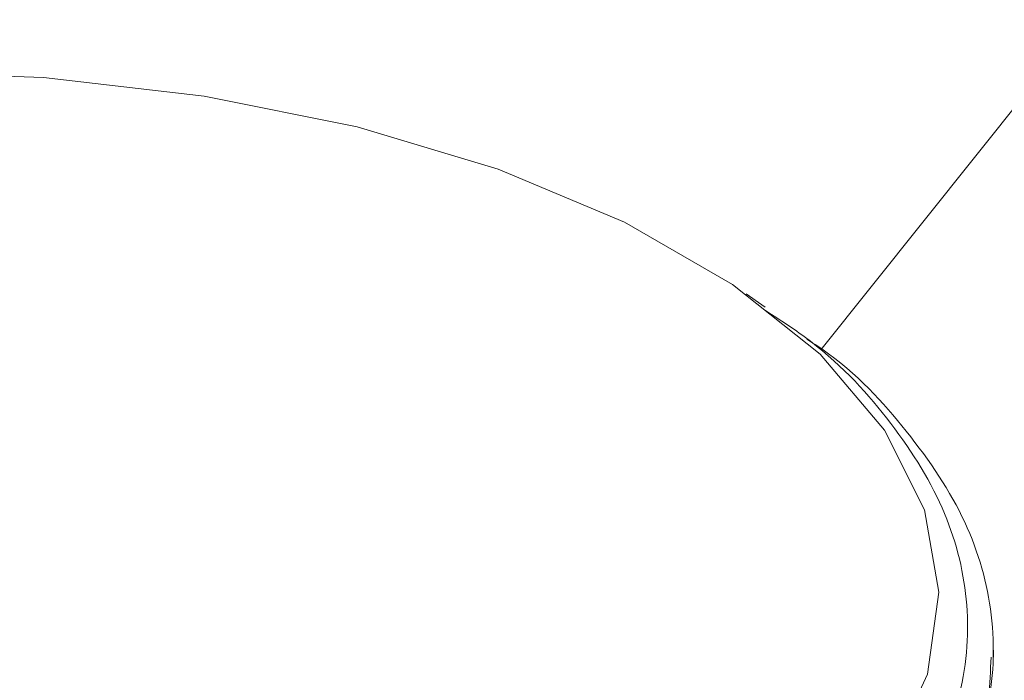
# Model space of a CAD drawing. Extents: x 5.89 to 15.59, y 5.07 to 11.98.
# Drawn here: x 13.71 to 13.73, y 8.72 to 8.74 of the extents above; entities that cross this region are included whole.
import ezdxf

# ---------------------------------------------------------------- set-up
doc = ezdxf.new("R2010")
doc.units = 0
doc.header["$LTSCALE"] = 0.2
doc.header["$MEASUREMENT"] = 0

# ---------------------------------------------------------------- blocks, each defined once
blk = doc.blocks.new('A$C65861096')
at = {"color": 7, "linetype": 'Continuous', "lineweight": 18}
for p, q in [((5.82278, 3.498309), (5.764801, 3.425684)), ((5.763272, 3.426858), (5.762747, 3.427229)), ((5.769554, 3.417218), (5.769554, 3.417412))]:
    blk.add_line(p, q, dxfattribs=at)
at = {"color": 7, "linetype": 'Continuous', "lineweight": 18, "flags": 128}
blk.add_lwpolyline([(5.739399, 3.404421), (5.74392, 3.40462), (5.748323, 3.40517), (5.752499, 3.406057), (5.756347, 3.407261), (5.75977, 3.40875), (5.762686, 3.410489), (5.765021, 3.412434), (5.766719, 3.414539), (5.767738, 3.41675), (5.768053, 3.419013), (5.767655, 3.421274), (5.766555, 3.423475), (5.76478, 3.425563), (5.762373, 3.427487), (5.759394, 3.429199), (5.755917, 3.430657), (5.752026, 3.431824), (5.747817, 3.432673), (5.743395, 3.433183), (5.738868, 3.43334)], dxfattribs=at)
at = {"color": 7, "linetype": 'Continuous', "lineweight": 18}
for points, knots in [([(5.737368, 3.402397), (5.738939, 3.402415), (5.74212, 3.402451), (5.746896, 3.402997), (5.751597, 3.403929), (5.755992, 3.40527), (5.759935, 3.406976), (5.763244, 3.40897), (5.765884, 3.411232), (5.767732, 3.413656), (5.768771, 3.416218), (5.768948, 3.418798), (5.768277, 3.421374), (5.766731, 3.423806), (5.765014, 3.425648), (5.763611, 3.426552), (5.76323, 3.426798)], [0, 0, 0, 0, 0.070062, 0.141909, 0.216412, 0.293074, 0.367588, 0.444262, 0.518777, 0.595454, 0.669959, 0.746626, 0.821114, 0.897764, 0.972238, 1, 1, 1, 1]), ([(5.764415, 3.425978), (5.764491, 3.42593), (5.765608, 3.425221), (5.767135, 3.423583), (5.768831, 3.421144), (5.769617, 3.41853), (5.769557, 3.4159), (5.768623, 3.413272), (5.766865, 3.410769), (5.764301, 3.408417), (5.761049, 3.406324), (5.757141, 3.404513), (5.752759, 3.403066), (5.747948, 3.402), (5.742931, 3.401363), (5.73776, 3.401163), (5.732675, 3.401409), (5.727728, 3.402098), (5.723149, 3.403197), (5.718984, 3.404697), (5.715426, 3.406527), (5.712518, 3.408669), (5.710362, 3.411022), (5.709103, 3.413563), (5.708582, 3.41535), (5.708724, 3.416276), (5.70873, 3.416312)], [0, 0, 0, 0, 0.003248, 0.047806, 0.093656, 0.138215, 0.184065, 0.228635, 0.274495, 0.319079, 0.364955, 0.40955, 0.455439, 0.50004, 0.545935, 0.590531, 0.636421, 0.681005, 0.726883, 0.771451, 0.817313, 0.861872, 0.907722, 0.952279, 0.998127, 1, 1, 1, 1]), ([(5.708788, 3.416121), (5.708811, 3.415422), (5.708861, 3.413858), (5.70997, 3.411473), (5.711878, 3.40907), (5.714608, 3.406862), (5.717999, 3.404951), (5.722025, 3.403357), (5.726496, 3.402152), (5.731369, 3.40135), (5.736417, 3.400988), (5.741589, 3.40107), (5.746646, 3.401591), (5.751534, 3.402547), (5.756029, 3.403894), (5.760084, 3.405618), (5.763508, 3.407639), (5.766275, 3.409937), (5.768225, 3.412404), (5.769384, 3.414868), (5.769457, 3.416478), (5.769491, 3.41722)], [0, 0, 0, 0, 0.042731, 0.09565, 0.150105, 0.20301, 0.25745, 0.310349, 0.364782, 0.417687, 0.472126, 0.525045, 0.579498, 0.632434, 0.686905, 0.739854, 0.794338, 0.847289, 0.901776, 0.954718, 1, 1, 1, 1])]:
    blk.add_open_spline(points, degree=3, knots=knots, dxfattribs=at)
blk = doc.blocks.new('A$C4B7D02C5')
at = {"color": 7, "linetype": 'Continuous', "lineweight": 18}
for p, q in [((5.82278, 3.498309), (5.764801, 3.425684)), ((5.763272, 3.426858), (5.762747, 3.427229)), ((5.769554, 3.417218), (5.769554, 3.417412))]:
    blk.add_line(p, q, dxfattribs=at)
at = {"color": 7, "linetype": 'Continuous', "lineweight": 18, "flags": 128}
blk.add_lwpolyline([(5.739399, 3.404421), (5.74392, 3.40462), (5.748323, 3.40517), (5.752499, 3.406057), (5.756347, 3.407261), (5.75977, 3.40875), (5.762686, 3.410489), (5.765021, 3.412434), (5.766719, 3.414539), (5.767738, 3.41675), (5.768053, 3.419013), (5.767655, 3.421274), (5.766555, 3.423475), (5.76478, 3.425563), (5.762373, 3.427487), (5.759394, 3.429199), (5.755917, 3.430657), (5.752026, 3.431824), (5.747817, 3.432673), (5.743395, 3.433183), (5.738868, 3.43334)], dxfattribs=at)
at = {"color": 7, "linetype": 'Continuous', "lineweight": 18}
for points, knots in [([(5.737368, 3.402397), (5.738939, 3.402415), (5.74212, 3.402451), (5.746896, 3.402997), (5.751597, 3.403929), (5.755992, 3.40527), (5.759935, 3.406976), (5.763244, 3.40897), (5.765884, 3.411232), (5.767732, 3.413656), (5.768771, 3.416218), (5.768948, 3.418798), (5.768277, 3.421374), (5.766731, 3.423806), (5.765014, 3.425648), (5.763611, 3.426552), (5.76323, 3.426798)], [0, 0, 0, 0, 0.070062, 0.141909, 0.216412, 0.293074, 0.367588, 0.444262, 0.518777, 0.595454, 0.669959, 0.746626, 0.821114, 0.897764, 0.972238, 1, 1, 1, 1]), ([(5.764415, 3.425978), (5.764491, 3.42593), (5.765608, 3.425221), (5.767135, 3.423583), (5.768831, 3.421144), (5.769617, 3.41853), (5.769557, 3.4159), (5.768623, 3.413272), (5.766865, 3.410769), (5.764301, 3.408417), (5.761049, 3.406324), (5.757141, 3.404513), (5.752759, 3.403066), (5.747948, 3.402), (5.742931, 3.401363), (5.73776, 3.401163), (5.732675, 3.401409), (5.727728, 3.402098), (5.723149, 3.403197), (5.718984, 3.404697), (5.715426, 3.406527), (5.712518, 3.408669), (5.710362, 3.411022), (5.709103, 3.413563), (5.708582, 3.41535), (5.708724, 3.416276), (5.70873, 3.416312)], [0, 0, 0, 0, 0.003248, 0.047806, 0.093656, 0.138215, 0.184065, 0.228635, 0.274495, 0.319079, 0.364955, 0.40955, 0.455439, 0.50004, 0.545935, 0.590531, 0.636421, 0.681005, 0.726883, 0.771451, 0.817313, 0.861872, 0.907722, 0.952279, 0.998127, 1, 1, 1, 1]), ([(5.708788, 3.416121), (5.708811, 3.415422), (5.708861, 3.413858), (5.70997, 3.411473), (5.711878, 3.40907), (5.714608, 3.406862), (5.717999, 3.404951), (5.722025, 3.403357), (5.726496, 3.402152), (5.731369, 3.40135), (5.736417, 3.400988), (5.741589, 3.40107), (5.746646, 3.401591), (5.751534, 3.402547), (5.756029, 3.403894), (5.760084, 3.405618), (5.763508, 3.407639), (5.766275, 3.409937), (5.768225, 3.412404), (5.769384, 3.414868), (5.769457, 3.416478), (5.769491, 3.41722)], [0, 0, 0, 0, 0.042731, 0.09565, 0.150105, 0.20301, 0.25745, 0.310349, 0.364782, 0.417687, 0.472126, 0.525045, 0.579498, 0.632434, 0.686905, 0.739854, 0.794338, 0.847289, 0.901776, 0.954718, 1, 1, 1, 1])]:
    blk.add_open_spline(points, degree=3, knots=knots, dxfattribs=at)

msp = doc.modelspace()

# ---------------------------------------------------------------- block references
at = {"lineweight": 0}
for name in ['A$C65861096', 'A$C4B7D02C5']:
    msp.add_blockref(name, (7.963361, 5.301065), dxfattribs=at)

doc.saveas('drawing.dxf')
